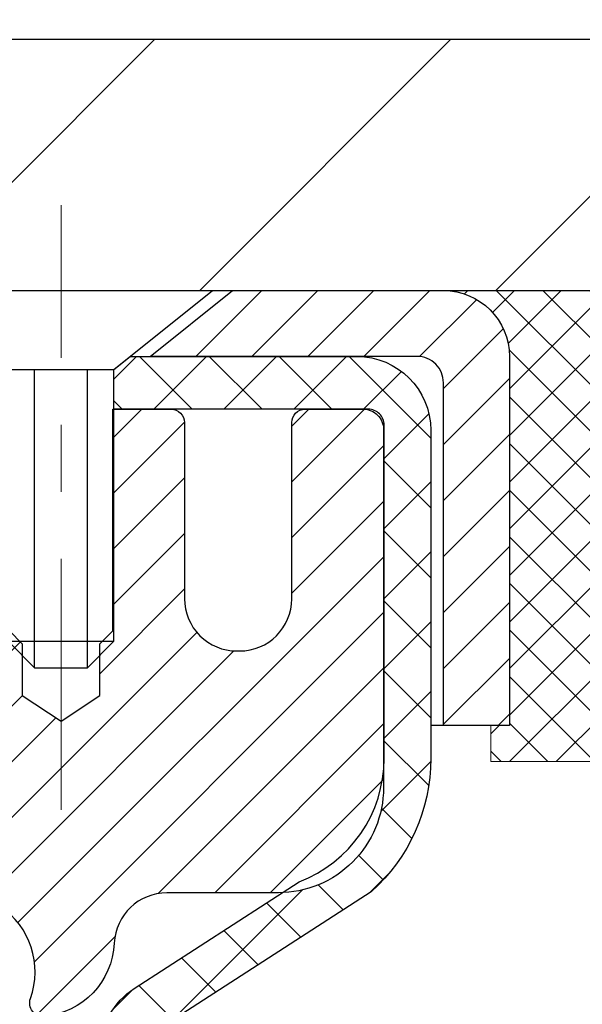
# Model space of a CAD drawing. Extents: x 13 to 3254, y -366 to 1977.
# Drawn here: x 252 to 253, y -341 to -339 of the extents above; entities that cross this region are included whole.
import ezdxf

# ---------------------------------------------------------------- set-up
doc = ezdxf.new("R2010")
doc.units = 0
doc.header["$LTSCALE"] = 5
doc.header["$MEASUREMENT"] = 0
doc.linetypes.add('CENTERX2', pattern=[4, 2.5, -0.5, 0.5, -0.5])
doc.layers.get('0').update_dxf_attribs({"color": 200, "linetype": 'CONTINUOUS'})
doc.layers.get('DEFPOINTS').update_dxf_attribs({"linetype": 'CONTINUOUS'})
for name, color, linetype, lineweight in [('CAPPING STRIP - H', 251, 'CONTINUOUS', 15), ('CAPPING STRIP - L', 7, 'CONTINUOUS', 25), ('CENTERLINE - L', 1, 'CENTERX2', 18), ('CONCRETE - H', 130, 'CONTINUOUS', 9), ('COVER PLATE - L', 7, 'CONTINUOUS', 25), ('DIMS', 50, 'CONTINUOUS', 25), ('MIG RETAINER - H', 251, 'CONTINUOUS', 20), ('MIG RETAINER - L', 7, 'CONTINUOUS', 30), ('PVC SIDESHEET - H', 170, 'CONTINUOUS', 20), ('PVC SIDESHEET - L', 150, 'CONTINUOUS', 25), ('SCREW - L', 1, 'CONTINUOUS', 25), ('SEALANT - H', 50, 'CONTINUOUS', 15), ('SEALANT - L', 52, 'CONTINUOUS', 20), ('TEXT - 4', 241, 'CONTINUOUS', 25)]:
    doc.layers.add(name, color=color, linetype=linetype, lineweight=lineweight)
doc.styles.add('ROMANS', font='romans', dxfattribs={"width": 0.9})
doc.dimstyles.get("Standard").update_dxf_attribs({"dimtxt": 0.18, "dimasz": 0.18, "dimexe": 0.18, "dimexo": 0.0625, "dimgap": 0.09, "dimtad": 0, "dimtih": 1, "dimtoh": 1, "dimdec": 4, "dimzin": 0, "dimdsep": 46, "dimtxsty": 'Standard', "dimcen": 0.09, "dimadec": 0, "dimazin": 0, "dimtfac": 1, "dimtdec": 4, "dimtofl": 0, "dimtmove": 0, "dimatfit": 3, "dimfxl": 1, "dimtolj": 1, "dimtzin": 0, "dimarcsym": 0})
doc.dimstyles.new('STANDARD$0', dxfattribs={"dimtxt": 0.18, "dimasz": 0.18, "dimexe": 0.18, "dimexo": 0.0625, "dimgap": 0.09, "dimtad": 0, "dimtih": 1, "dimtoh": 1, "dimdec": 4, "dimzin": 0, "dimdsep": 46, "dimtxsty": 'Standard', "dimcen": 0.09, "dimadec": 0, "dimazin": 0, "dimtfac": 1, "dimtdec": 4, "dimtofl": 0, "dimtmove": 0, "dimatfit": 3, "dimfxl": 1, "dimtolj": 1, "dimtzin": 0, "dimarcsym": 0})

# ---------------------------------------------------------------- blocks, each defined once
blk = doc.blocks.new('*D22')
at = {"layer": 'DEFPOINTS', "color": 0, "transparency": 16777216}
for p in [(256.8951127090947, -339.5582764294177), (251.3951127090967, -344.5583095999764), (261.8914394743148, -344.5583095999764)]:
    blk.add_point(p, dxfattribs=at)
at = {"layer": 'DIMS', "color": 0, "lineweight": -2, "transparency": 16777216}
for p, q in [((257.2051127090947, -339.5582764294177), (262.2014394743148, -339.5582764294177)), ((261.8914394743148, -339.8682764294177), (261.8914394743148, -341.383277197127)), ((261.8914394743148, -344.2483095999764), (261.8914394743148, -342.8299438637937)), ((251.7051127090967, -344.5583095999764), (262.2014394743148, -344.5583095999764))]:
    blk.add_line(p, q, dxfattribs=at)
at = {"layer": 'DIMS', "color": 0, "transparency": 16777216}
for points in [[(261.8397728076482, -339.8682764294177), (261.9431061409815, -339.8682764294177), (261.8914394743148, -339.5582764294177)], [(261.8397728076482, -344.2483095999764), (261.9431061409815, -344.2483095999764), (261.8914394743148, -344.5583095999764)]]:
    blk.add_solid(points, dxfattribs=at)
at = {"layer": 'DIMS', "color": 0, "transparency": 16777216, "insert": (261.8914394743149, -342.1066105304603), "char_height": 0.31, "attachment_point": 5}
blk.add_mtext('\\A1;5 IN\\P [127.0mm]', dxfattribs=at)
blk = doc.blocks.new('*D25')
at = {"layer": 'DEFPOINTS', "color": 0, "transparency": 16777216}
for p in [(259.3951127090971, -340.0582439149092), (251.3951193900145, -340.9788914207599), (251.3951193900145, -342.0583103580539)]:
    blk.add_point(p, dxfattribs=at)
at = {"layer": 'DIMS', "color": 0, "lineweight": -2, "transparency": 16777216}
for p, q in [((259.3951127090971, -340.3682439149092), (259.3951127090971, -341.2888914207599)), ((251.3951193900145, -341.7483103580539), (251.3951193900145, -340.6688914207598)), ((251.7051193900145, -340.9788914207599), (255.1256221793701, -340.9788914207599)), ((259.0851127090971, -340.9788914207599), (258.2772888460368, -340.9788914207599))]:
    blk.add_line(p, q, dxfattribs=at)
at = {"layer": 'DIMS', "color": 0, "transparency": 16777216}
for points in [[(251.7051193900145, -340.9272247540932), (251.7051193900145, -341.0305580874265), (251.3951193900145, -340.9788914207599)], [(259.0851127090971, -340.9272247540932), (259.0851127090971, -341.0305580874265), (259.3951127090971, -340.9788914207599)]]:
    blk.add_solid(points, dxfattribs=at)
at = {"layer": 'DIMS', "color": 0, "transparency": 16777216, "insert": (256.7014555127034, -340.9788914207599), "char_height": 0.31, "attachment_point": 5}
blk.add_mtext('\\A1;8 IN\\P [203.2mm]', dxfattribs=at)
blk = doc.blocks.new('*X20')
at = {"color": 0}
for p, q in [((1237.986130794628, 929.2961535421395), (1237.97385116075, 929.3084331760182)), ((1238.536813030436, 929.1775962613214), (1238.667649945133, 929.3084331760183)), ((1239.602059879881, 928.4750761578006), (1240.435416898099, 929.3084331760183)), ((1246.588648714498, 922.4614025752369), (1239.741618113716, 929.3084331760182)), ((1240.190661302946, 927.2959106278986), (1242.203183851066, 929.3084331760184)), ((1240.238648714498, 923.8083641335176), (1245.738717756998, 929.3084331760184)), ((1240.238648714498, 925.5761310864839), (1243.970950804032, 929.3084331760184)), ((1246.588648714498, 924.2291695282032), (1241.509385066682, 929.3084331760182)), ((1246.588648714498, 925.9969364811695), (1243.277152019649, 929.3084331760182)), ((1246.588648714498, 927.7647034341359), (1245.044918972615, 929.3084331760182)), ((1240.238648714498, 922.0405971805513), (1246.588648714498, 928.3905971805514)), ((1246.588648714498, 920.6936356222706), (1240.226369080619, 927.0559152561492)), ((1240.238648714498, 920.2728302275848), (1246.588648714498, 926.622830227585)), ((1246.588648714497, 918.9258686693039), (1240.238648714498, 925.2758686693037)), ((1240.238648714498, 918.5050632746186), (1246.588648714498, 924.8550632746186)), ((1246.588648714497, 917.1581017163379), (1240.238648714498, 923.5081017163377)), ((1240.238648714498, 916.7372963216523), (1246.588648714498, 923.0872963216523)), ((1246.588648714497, 915.3903347633716), (1240.238648714498, 921.7403347633713)), ((1240.238648714498, 914.9695293686858), (1246.588648714498, 921.3195293686858)), ((1246.588648714497, 913.6225678104047), (1240.238648714498, 919.9725678104049)), ((1240.238648714498, 913.2017624157195), (1246.588648714498, 919.5517624157194)), ((1246.193007264837, 912.2504423070994), (1240.238648714498, 918.2048008574385)), ((1240.249262063965, 911.4446088122202), (1246.588648714498, 917.783995462753)), ((1245.15052543455, 911.5251571844204), (1240.238648714498, 916.4370339044722)), ((1242.017029016931, 911.4446088122202), (1246.588648714498, 916.0162285097866)), ((1243.463306853783, 911.4446088122203), (1240.238648714498, 914.6692669515057)), ((1243.784795969898, 911.4446088122203), (1246.588648714498, 914.2484615568203)), ((1241.695539900817, 911.4446088122203), (1240.238648714498, 912.9014999985397)), ((1239.538648714498, 912.5017624157197), (1239.845319474796, 912.8084331760185)), ((1239.92777294785, 911.4446088122202), (1239.538648714498, 911.833733045573))]:
    blk.add_line(p, q, dxfattribs=at)
blk = doc.blocks.new('*D31')
at = {"layer": 'DEFPOINTS', "color": 0, "transparency": 16777216}
for p in [(256.145114225076, -336.8166887755624), (233.6451141259075, -339.4333096496301), (256.145114225076, -339.4333096000461)]:
    blk.add_point(p, dxfattribs=at)
at = {"layer": 'DIMS', "color": 0, "lineweight": -2, "transparency": 16777216}
for p, q in [((233.6451141259075, -339.1233096496301), (233.6451141259075, -336.5066887755624)), ((256.145114225076, -339.1233096000461), (256.145114225076, -336.5066887755624)), ((233.9551141259075, -336.8166887755624), (248.349252037648, -336.8166887755624)), ((255.835114225076, -336.8166887755624), (251.449252037648, -336.8166887755624))]:
    blk.add_line(p, q, dxfattribs=at)
at = {"layer": 'DIMS', "color": 0, "transparency": 16777216}
for points in [[(233.9551141259075, -336.7650221088957), (233.9551141259075, -336.8683554422291), (233.6451141259075, -336.8166887755624)], [(255.835114225076, -336.7650221088957), (255.835114225076, -336.8683554422291), (256.145114225076, -336.8166887755624)]]:
    blk.add_solid(points, dxfattribs=at)
at = {"layer": 'DIMS', "color": 0, "transparency": 16777216, "insert": (249.899252037648, -336.8166887755624), "char_height": 0.31, "attachment_point": 5}
blk.add_mtext('\\A1;22 1/2 IN\\P [571.5mm]', dxfattribs=at)

msp = doc.modelspace()

# ---------------------------------------------------------------- hatches: boundary and pattern name
at = {"layer": 'CAPPING STRIP - H'}
h = msp.add_hatch(dxfattribs=at)
h.set_pattern_fill('ANSI31', color=256, scale=0.47244, angle=90, style=0)
h.set_pattern_definition([(45.00000000000001, (-744.8552382494612, 77.47733681031718), (0.04175819096297156, -0.04175819096297156), [])])
edge = h.paths.add_edge_path()
edge.add_line((251.2066011940079, -339.6945167234633), (251.1889944299671, -339.5976795212376))
edge.add_line((251.1889944299672, -339.5976795212376), (251.3933044697883, -339.5605322412694))
edge.add_arc((251.4179539394485, -339.6961043243808), 0.1377947244043846, 90.00000000099271, 100.30484647022479, ccw=False)
edge.add_line((251.417953939446, -339.5583095999764), (251.6528012803575, -339.5583095999764))
edge.add_line((251.6528012803575, -339.5583095999764), (251.7758322842952, -339.6567344031266))
edge.add_line((251.7758322842952, -339.6567344031266), (251.417953939446, -339.6567344031266))
edge.add_arc((251.4179539394489, -339.6961043243939), 0.03936992126728001, 90.00000000430171, 100.3048464714298)
edge.add_line((251.4109112338293, -339.6573694434963), (251.2066011940079, -339.6945167234633))
edge = h.paths.add_edge_path()
edge.add_arc((252.4401997055576, -339.6961043243867), 0.03936992126011774, 359.9999999998346, 449.9999999998345)
edge.add_line((252.4401997055576, -339.6567344031266), (252.0415792527998, -339.6567344031266))
edge.add_line((252.0415792527998, -339.6567344031266), (252.1646102567375, -339.5583095999764))
edge.add_line((252.1646102567375, -339.5583095999764), (252.4795696268171, -339.5583095999764))
edge.add_arc((252.4795696268171, -339.6567344031265), 0.09842480315012381, -6.622258297284134e-11, 89.99999999993378, ccw=False)
edge.add_line((252.5779944299671, -339.6567344031266), (252.5779944299671, -340.2079133007671))
edge.add_line((252.5779944299671, -340.2079133007671), (252.4795696268171, -340.2079133007671))
edge.add_line((252.4795696268171, -340.2079133007671), (252.4795696268176, -339.6961043243869))
at = {"layer": 'CONCRETE - H'}
h = msp.add_hatch(dxfattribs=at)
h.set_pattern_fill('AR-CONC', color=256, scale=0.217)
h.set_pattern_definition([(49.99999999999999, (0, 0), (1.556454596243635, -0.1361721329122314), [0.16275, -1.79025]), (355, (0, 0), (-0.30109039394021, 1.632256930129026), [0.1302, -1.4322]), (100.45144446, (0.12970454777, -0.01134767648), (1.255364197397833, 1.496084780401926), [0.13831621664, -1.52147838304]), (46.18420000000002, (0, 0.434), (2.315913687557312, -0.3591768393209761), [0.244125, -2.685375]), (96.63563549, (0.19299273665, 0.40406852381), (2.028216422113076, 2.113837363680775), [0.20747444214, -2.282218859199999]), (351.1841639899999, (0, 0.434), (2.028216420768858, 2.113837362585878), [0.1953, -2.14830000217]), (21, (0.217, 0.3255), (1.295288303097062, -0.8736829927437852), [0.16275, -1.79025]), (326.0000000000001, (0.217, 0.3255), (0.5279942702698324, 1.573575597751671), [0.1302, -1.4322]), (71.45144474, (0.32494069118, 0.25269308442), (1.823282557504037, 0.6998926015897878), [0.1383162123, -1.52147838304]), (37.50000000000001, (0, 0), (0.02638688603852075, 0.7223796628139459), [0, -1.41484, 0, -1.4539, 0, -1.437625]), (7.499999999999999, (0, 0), (0.5708608962494625, 0.8558734147847217), [0, -0.82894, 0, -1.38229, 0, -0.547925]), (327.5, (-0.48391, 0), (1.158394686494127, -0.04894407166360407), [0, -0.5425, 0, -1.6926, 0, -2.24595]), (317.5, (-0.70091, 0), (1.265513987472978, 0.2172278116611295), [0, -0.70525, 0, -1.12406, 0, -1.59495])])
edge = h.paths.add_edge_path()
edge.add_spline(control_points=[(258.5063283206873, -347.6164739032187), (258.5137841936352, -347.3628708466957), (258.5347347580187, -346.6502611763465), (259.6540703037772, -345.5587899996356), (261.0731765256343, -344.0818450301401), (259.9990011205615, -341.2457256340257), (261.8797023357504, -340.2336602298575), (263.1346931150657, -339.5583095999767)], knot_values=[0, 0, 0, 0, 0.7395078278886934, 2.077973494001373, 4.487685859823379, 6.266652676184879, 9.834735967180798, 9.834735967180798, 9.834735967180798, 9.834735967180798], degree=3, periodic=0)
edge.add_line((263.1346931150658, -339.5583095999766), (259.3951127090971, -339.5583095999766))
edge.add_line((259.3951127090971, -339.5583095999766), (259.3951127090971, -340.0582439149092))
edge.add_line((259.3951127090971, -340.0582439149092), (252.8279944299671, -340.0582439149092))
edge.add_line((252.8279944299671, -340.0582439149092), (252.8279944299671, -340.1828670158772))
edge.add_arc((252.7492542724868, -340.1828670158772), 0.07874015748029706, -90, 0, ccw=False)
edge.add_line((252.7492542724868, -340.2616071733575), (252.5504353748489, -340.2616071733575))
edge.add_line((252.5504353748489, -340.2616071733575), (252.5504353748489, -340.2079133007671))
edge.add_line((252.5504353748489, -340.2079133007671), (252.4795696268171, -340.2079133007671))
edge.add_line((252.4795696268171, -340.2079133007671), (252.4606916699399, -340.2079133007671))
edge.add_line((252.4606916699399, -340.2079133007671), (252.46069166994, -340.2571269031167))
edge.add_arc((252.1941352370634, -340.2571269031174), 0.266556432876655, -48.193850593470415, 1.588773557159584e-10, ccw=False)
edge.add_line((252.3718250808848, -340.4558192565451), (252.056607140429, -340.6597674880181))
edge.add_arc((252.0779937370648, -340.6928221455468), 0.03936999999998115, 122.903152139339, 186.6402612611174)
edge.add_line((252.038887840671, -340.697374701667), (252.0386237370649, -340.697374701667))
edge.add_line((252.0386237370649, -340.697374701667), (252.038623737065, -340.7666939418641))
edge.add_line((252.038623737065, -340.7666939418641), (252.0386237370649, -340.9491520428224))
edge.add_arc((252.0976787370656, -340.9491520428225), 0.05905500000076813, 179.9999999999449, 253.6672662414483)
edge.add_line((252.0810715845769, -341.0058238657269), (252.1043547115901, -341.0127534679102))
edge.add_line((252.1043547115901, -341.0127534679102), (252.1274123115617, -341.0200136322579))
edge.add_line((252.1274123115617, -341.0200136322579), (252.1500880917508, -341.0278334420159))
edge.add_line((252.1500880917508, -341.0278334420159), (252.1722257594162, -341.0364419804303))
edge.add_line((252.1722257594162, -341.0364419804303), (252.1936690218168, -341.0460683307471))
edge.add_line((252.1936690218168, -341.0460683307471), (252.2142615862117, -341.0569415762125))
edge.add_line((252.2142615862117, -341.0569415762125), (252.2338471598597, -341.0692908000724))
edge.add_line((252.2338471598597, -341.0692908000724), (252.2522694814176, -341.0833449976146))
edge.add_line((252.2522694814176, -341.0833449976146), (252.2694145632175, -341.0992147378003))
edge.add_line((252.2694145632175, -341.0992147378003), (252.2852942226306, -341.1166581568206))
edge.add_line((252.2852942226306, -341.1166581568206), (252.2999435740054, -341.1353681262435))
edge.add_line((252.2999435740054, -341.1353681262435), (252.313397731691, -341.1550375176369))
edge.add_line((252.313397731691, -341.1550375176369), (252.3256921292524, -341.1753612778209))
edge.add_line((252.3256921292524, -341.1753612778209), (252.336877809693, -341.1961358317805))
edge.add_line((252.336877809693, -341.1961358317805), (252.3470281671717, -341.2173029111036))
edge.add_line((252.3470281671717, -341.2173029111036), (252.3562176260253, -341.2388174429249))
edge.add_line((252.3562176260253, -341.2388174429249), (252.3645155337477, -341.2606490173151))
edge.add_line((252.3645155337477, -341.2606490173151), (252.3719889772316, -341.2827737534122))
edge.add_line((252.3719889772316, -341.2827737534122), (252.3787050330209, -341.3051678002433))
edge.add_line((252.3787050330209, -341.3051678002433), (252.3847307776597, -341.3278073068358))
edge.add_line((252.3847307776597, -341.3278073068358), (252.390133287692, -341.3506684222166))
edge.add_line((252.390133287692, -341.3506684222166), (252.394979639662, -341.3737272954131))
edge.add_line((252.394979639662, -341.3737272954131), (252.3993369101136, -341.3969600754524))
edge.add_line((252.3993369101136, -341.3969600754524), (252.4032721755908, -341.4203429113617))
edge.add_line((252.4032721755908, -341.4203429113617), (252.4068525126378, -341.4438519521682))
edge.add_line((252.4068525126378, -341.4438519521682), (252.4101449977985, -341.4674633468989))
edge.add_line((252.4101449977985, -341.4674633468989), (252.4132167076169, -341.4911532445814))
edge.add_line((252.4132167076169, -341.4911532445814), (252.4161347186372, -341.5148977942425))
edge.add_line((252.4161347186372, -341.5148977942425), (252.4197914393855, -341.545603509799))
edge.add_line((252.4197914393855, -341.545603509799), (252.4161347186372, -341.5763092253554))
edge.add_line((252.4161347186372, -341.5763092253554), (252.4132167076169, -341.6000537750166))
edge.add_line((252.4132167076169, -341.6000537750166), (252.4101449977985, -341.6237436726991))
edge.add_line((252.4101449977985, -341.6237436726991), (252.4068525126378, -341.6473550674299))
edge.add_line((252.4068525126378, -341.6473550674299), (252.4032721755908, -341.6708641082363))
edge.add_line((252.4032721755908, -341.6708641082363), (252.3993369101136, -341.6942469441457))
edge.add_line((252.3993369101136, -341.6942469441457), (252.394979639662, -341.717479724185))
edge.add_line((252.394979639662, -341.717479724185), (252.390133287692, -341.7405385973815))
edge.add_line((252.390133287692, -341.7405385973815), (252.3847307776597, -341.7633997127623))
edge.add_line((252.3847307776597, -341.7633997127623), (252.3787050330209, -341.7860392193547))
edge.add_line((252.3787050330209, -341.7860392193547), (252.3719889772316, -341.8084332661859))
edge.add_line((252.3719889772316, -341.8084332661859), (252.3645155337477, -341.8305580022829))
edge.add_line((252.3645155337477, -341.8305580022829), (252.3562176260253, -341.8523895766731))
edge.add_line((252.3562176260253, -341.8523895766731), (252.3470281671717, -341.8739041084945))
edge.add_line((252.3470281671717, -341.8739041084945), (252.336877809693, -341.8950711878176))
edge.add_line((252.336877809693, -341.8950711878176), (252.3256921292524, -341.9158457417772))
edge.add_line((252.3256921292524, -341.9158457417772), (252.3133977316909, -341.9361695019611))
edge.add_line((252.3133977316909, -341.9361695019611), (252.2999435740054, -341.9558388933546))
edge.add_line((252.2999435740054, -341.9558388933546), (252.2852942226306, -341.9745488627774))
edge.add_line((252.2852942226306, -341.9745488627774), (252.2694145632175, -341.9919922817977))
edge.add_line((252.2694145632175, -341.9919922817977), (252.2522694814176, -342.0078620219834))
edge.add_line((252.2522694814176, -342.0078620219834), (252.2338471598597, -342.0219162195256))
edge.add_line((252.2338471598597, -342.0219162195256), (252.2142615862117, -342.0342654433856))
edge.add_line((252.2142615862117, -342.0342654433856), (252.1936690218168, -342.045138688851))
edge.add_line((252.1936690218168, -342.045138688851), (252.1722257594162, -342.0547650391678))
edge.add_line((252.1722257594162, -342.0547650391678), (252.1500880917507, -342.0633735775822))
edge.add_line((252.1500880917507, -342.0633735775822), (252.1274123115617, -342.0711933873401))
edge.add_line((252.1274123115617, -342.0711933873401), (252.1043547115901, -342.0784535516878))
edge.add_line((252.1043547115901, -342.0784535516878), (252.08059443969, -342.0855251633292))
edge.add_arc((252.0976787370647, -342.1420549767751), 0.0590550000001113, 106.8157343082638, 180)
edge.add_line((252.0386237370645, -342.1420549767751), (252.0386237370925, -346.9662543947115))
edge.add_arc((252.0779937370926, -346.9662543947113), 0.03937000000007629, 180.0000000003309, 270)
edge.add_line((252.0779937370926, -347.0056243947114), (253.9280928094531, -347.0056243947113))
edge.add_arc((253.9280928094531, -346.9662543947115), 0.03936999999984891, 270, 315)
edge.add_line((253.9559316034283, -346.9940931886867), (254.1012261426226, -346.8487986494925))
edge.add_arc((254.2813311319915, -347.0289036388616), 0.254706918616741, 103.90200089108879, 134.999999999991, ccw=False)
edge.add_arc((254.5706157250748, -348.1976734123009), 1.458745273114173, 89.99999999999892, 103.90200089107839, ccw=False)
edge.add_line((254.5706157250749, -346.7389281391867), (254.5706157250749, -346.7113691391868))
edge.add_arc((254.5706157250746, -348.1976734123009), 1.486304273114115, 89.99999999999123, 103.9020008910802)
edge.add_arc((254.2813311319914, -347.0289036388616), 0.2822659186167602, 103.9020008910946, 134.9999999999959)
edge.add_line((254.0817389868396, -346.8293114937098), (253.9653717000391, -346.9456787805103))
edge.add_arc((253.8871136383083, -346.8675199561113), 0.1106034631343306, 271.856000494268, 315.0363508037061, ccw=False)
edge.add_line((253.8906958250745, -346.9780653947114), (252.1764187370923, -346.9780653947114))
edge.add_arc((252.1764187370923, -346.8678293947114), 0.1102360000000431, 179.9999999999705, 270, ccw=False)
edge.add_line((252.0661827370923, -346.8678293947113), (252.0661827370946, -342.2562658373404))
edge.add_line((252.0661827370946, -342.2562658373404), (252.1370487370947, -342.2562658373404))
edge.add_line((252.1370487370947, -342.2562658373404), (252.1370487370922, -346.8678293947113))
edge.add_arc((252.1764187370923, -346.8678293947113), 0.03937000000007629, 180, 270)
edge.add_line((252.1764187370923, -346.9071993947114), (253.8873238395763, -346.9071993947113))
edge.add_arc((253.8873238395763, -346.8678293947115), 0.03936999999984891, 270, 314.9999999999707)
edge.add_line((253.9151626335514, -346.8956681886867), (254.0316291576844, -346.779201664554))
edge.add_arc((254.2813311319914, -347.0289036388615), 0.353131918616661, 103.90200089107691, 134.999999999938, ccw=False)
edge.add_arc((254.570615725075, -348.1976734123012), 1.557170273114467, 76.09799910896072, 103.90200089108242, ccw=False)
edge.add_arc((254.8599003181578, -347.0289036388605), 0.3531319186158414, 45, 76.09799910896152, ccw=False)
edge.add_line((255.1096022924645, -346.7792016645538), (255.2260688165973, -346.8956681886867))
edge.add_arc((255.2539076105727, -346.8678293947114), 0.03937000000000822, 225, 270)
edge.add_line((255.2539076105727, -346.9071993947114), (255.4653489931324, -346.9071993947114))
edge.add_arc((255.4653489931324, -347.0271993947114), 0.1199999999999477, 60.000032678653895, 89.99999999998653, ccw=False)
edge.add_line((255.5253489338598, -346.9232763120363), (256.2054361394651, -347.3159243260814))
edge.add_arc((256.2251211200188, -347.2818288947071), 0.03936999999996281, 240.0000326786111, 270)
edge.add_line((256.2251211200188, -347.321198894707), (257.1330790610477, -347.321198894707))
edge.add_arc((257.1330790610477, -347.4314348947066), 0.1102359999995315, 60.0000000000332, 90.0000000000295, ccw=False)
edge.add_line((257.1881970610474, -347.3359677182954), (257.3239579686654, -347.414349314854))
edge.add_arc((257.3436429686653, -347.380253894707), 0.03936999999996916, 240.0000000000055, 270)
edge.add_line((257.3436429686653, -347.419623894707), (258.0133266686653, -347.419623894707))
edge.add_line((258.0133266686653, -347.419623894707), (258.0133266686653, -347.490489894707))
edge.add_line((258.0133266686653, -347.490489894707), (257.9924504214887, -347.490489894707))
edge.add_line((257.9924504214887, -347.490489894707), (257.9924504214887, -347.518048894707))
edge.add_line((257.9924504214887, -347.518048894707), (257.9924504214887, -347.588914894707))
edge.add_line((257.9924504214887, -347.588914894707), (257.9924504214887, -347.6164739032201))
edge.add_line((257.9924504214887, -347.6164739032201), (258.5063283206873, -347.6164739032187))
edge = h.paths.add_edge_path(flags=16)
edge.add_line((252.4377899240678, -341.4637518691935), (252.4401459139159, -341.4825762565541))
edge.add_line((252.4401459139159, -341.4825762565541), (252.4423793946324, -341.5014129803494))
edge.add_line((252.4423793946324, -341.5014129803494), (252.4445269960098, -341.5202583520296))
edge.add_line((252.4445269960098, -341.5202583520296), (252.4466253478408, -341.5391086830448))
edge.add_arc((250.1428532753847, -341.7710246119416), 2.315415893507065, 5.748480382977901, 7.626068750433095)
h.paths.add_polyline_path([(255.5389555127034, -341.4697247540931), (258.0189555127034, -341.4697247540931), (258.0189555127034, -340.4880580874265), (255.5389555127034, -340.4880580874265)], flags=16)
h.paths.add_polyline_path([(255.5749628269856, -346.4873810591127), (262.3196771126999, -346.4873810591127), (262.3196771126999, -344.9890477257794), (255.5749628269856, -344.9890477257794)], flags=24)
at = {"layer": 'COVER PLATE - L'}
h = msp.add_hatch(dxfattribs=at)
h.set_pattern_fill('ANSI31', color=252, scale=2.5, style=0)
h.set_pattern_definition([(45, (239.1721363891745, -350.7341139189493), (-0.2209708691207961, 0.2209708691207961), [])])
h.paths.add_polyline_path([(254.707614225076, -339.1833096000455), (245.363864225076, -339.183309600046), (245.0513642250759, -339.495809600046), (245.0513642250759, -339.5583096000457), (256.1451142250759, -339.5583096000457), (256.1451142250761, -339.4333096000461)])
at = {"layer": 'MIG RETAINER - H'}
h = msp.add_hatch(dxfattribs=at)
h.set_pattern_fill('ANSI31', color=256, scale=0.47, style=0)
h.set_pattern_definition([(45, (-697.0281681018931, -777.8198326319092), (-0.04154252339470966, 0.04154252339470967), [])])
h.paths.add_polyline_path([(251.3951142250756, -342.4674744032289), (251.3951142250743, -341.7663574960947), (251.4694105593563, -341.7017726780345), (251.6331142250745, -341.7017726780345), (251.6331142250747, -342.4674744032289)])
edge = h.paths.add_edge_path()
edge.add_arc((252.1751142250725, -340.0184744032267), 0.07800000000003138, 270.000000000501, 360.0000000000418)
edge.add_line((252.2531142250726, -340.0184744032266), (252.2531142250723, -339.7554744032295))
edge.add_arc((252.2731142250725, -339.7554744032293), 0.02000000000020918, 90.00000000195422, 180.0000000006514, ccw=False)
edge.add_line((252.2731142250718, -339.7354744032291), (252.3601142250717, -339.7354744032273))
edge.add_arc((252.3601142250724, -339.7654744032273), 0.03000000000002956, 2.1719870346714742e-10, 90.0000000013028, ccw=False)
edge.add_line((252.3901142250724, -339.7654744032272), (252.390114225073, -340.3004744032343))
edge.add_arc((252.2331142250731, -340.3004744032344), 0.1569999999999254, -90.00000000033191, 6.230038707144558e-11, ccw=False)
edge.add_line((252.2331142250722, -340.4574744032344), (252.0668539101149, -340.4574744032336))
edge.add_arc((252.0668539101256, -340.5362140882651), 0.07873968503150763, 90.00000000777618, 177.4144840053407)
edge.add_arc((251.8733114510594, -340.5274744032296), 0.114999999999426, 275.2124696741832, 357.41448399788595, ccw=False)
edge.add_arc((251.8819421363846, -340.6220815449829), 0.02000000000000517, 160.3257550186187, 275.2124696744299, ccw=False)
edge.add_arc((251.7518951699533, -340.5755839307947), 0.1181095275611714, 340.3257550185371, 642.6342225154141)
edge.add_arc((251.7821033301136, -340.7103493145659), 0.02000000000040289, -10.621520467928804, 102.63422251394002, ccw=False)
edge.add_arc((251.7241142250735, -340.6994744032279), 0.07899999999997757, 270.0000000008245, 349.3784795304081, ccw=False)
edge.add_line((251.7241142250747, -340.7784744032279), (251.6501142250735, -340.778474403229))
edge.add_arc((251.6501142250737, -340.795474403229), 0.01699999999999591, 90.00000000076633, 180)
edge.add_line((251.6331142250737, -340.795474403229), (251.6331142250742, -341.3891761284237))
edge.add_line((251.6331142250742, -341.3891761284237), (251.4694105593563, -341.3891761284237))
edge.add_line((251.4694105593563, -341.3891761284237), (251.3951142250743, -341.3245913103635))
edge.add_line((251.3951142250743, -341.3245913103635), (251.3951142250723, -339.76547440323))
edge.add_arc((251.4251142250722, -339.7654744032299), 0.02999999999985903, 90.00000000043423, 180.0000000002171, ccw=False)
edge.add_line((251.425114225072, -339.7354744032299), (251.4901142250721, -339.7354744032293))
edge.add_arc((251.4901142250724, -339.7554744032293), 0.01999999999998181, 0, 90.00000000065143, ccw=False)
edge.add_line((251.5101142250724, -339.7554744032293), (251.5101142250727, -340.0184744032308))
edge.add_arc((251.5881142250727, -340.0184744032306), 0.07799999999997453, 180.0000000000835, 270.0000000004176)
edge.add_line((251.5881142250732, -340.0964744032306), (251.5921142250733, -340.0964744032306))
edge.add_arc((251.5921142250728, -340.0184744032308), 0.07799999999986085, 270.000000000334, 360.0000000001671)
edge.add_line((251.6701142250727, -340.0184744032305), (251.6701142250723, -339.7554744032299))
edge.add_arc((251.6901142250723, -339.7554744032299), 0.01999999999998181, 90.00000000032571, 180, ccw=False)
edge.add_line((251.6901142250722, -339.7354744032299), (251.8315608731285, -339.7354744032289))
edge.add_line((251.8315608731285, -339.7354744032289), (251.8315608731285, -340.0663696094462))
edge.add_line((251.8315608731285, -340.0663696094462), (251.8508464355263, -340.085700216348))
edge.add_line((251.8508464355263, -340.085700216348), (251.8508464355263, -340.1628424659333))
edge.add_line((251.8508464355263, -340.1628424659333), (251.9087031227149, -340.2014135907262))
edge.add_line((251.9087031227149, -340.2014135907262), (251.9665598099035, -340.1628424659333))
edge.add_line((251.9665598099035, -340.1628424659333), (251.9665598099035, -340.085700216348))
edge.add_line((251.9665598099035, -340.085700216348), (251.9858453723003, -340.066414653952))
edge.add_line((251.9858453723003, -340.066414653952), (251.9858453723003, -339.7354744032289))
edge.add_line((251.9858453723003, -339.7354744032289), (252.0731142250723, -339.7354744032287))
edge.add_arc((252.0731142250723, -339.7554744032287), 0.01999999999998181, 0, 90, ccw=False)
edge.add_line((252.0931142250723, -339.7554744032287), (252.0931142250727, -340.0184744032268))
edge.add_arc((252.1711142250728, -340.0184744032266), 0.07800000000008822, 180.000000000167, 270.000000000334)
edge.add_line((252.1711142250732, -340.0964744032267), (252.1751142250732, -340.0964744032267))
at = {"layer": 'PVC SIDESHEET - H'}
h = msp.add_hatch(dxfattribs=at)
h.set_pattern_fill('ANSI37', color=256, scale=0.59055, style=0)
h.set_pattern_definition([(45, (67.60893529009041, -372.3827256218926), (-0.05219773870371446, 0.05219773870371446), []), (135, (67.60893529009041, -372.3827256218926), (-0.05219773870371446, -0.05219773870371446), [])])
h.paths.add_polyline_path([(251.9677577370651, -340.7666939418641), (251.9677577370649, -340.6928221455469, -0.2544175294253038), (252.0181112664844, -340.6002691044665), (252.2389811287403, -340.4573647452552, 0.4033078353723514), (252.3901142250546, -340.3004744031649), (252.3901142250546, -340.2756244371699, 0.02353096692885778), (252.3909852370635, -340.2571269031166), (252.390985237062, -339.7590964031169, 0.4142135623729873), (252.367363237062, -339.735474403117), (251.9874427372984, -339.735474403118), (251.9874427372982, -339.6764192875718), (252.0120488428558, -339.6567344031258), (252.3504556699385, -339.6567344031248, -0.4142135623730915), (252.4606916699387, -339.7669704031245), (252.46069166994, -340.2571269031166, -0.213440768600962), (252.3718250808848, -340.4558192565451), (252.056607140429, -340.6597674880182, 0.2544175294251872), (252.0386237370649, -340.6928221455469), (252.038623737065, -340.7666939418641), (252.0386237370649, -340.9491520428224, 0.3306422189433676), (252.0805944396915, -341.0056818562692), (252.1043547115901, -341.0127534679102), (252.1274123115617, -341.0200136322579), (252.1500880917508, -341.0278334420159), (252.1722257594162, -341.0364419804303), (252.1936690218168, -341.0460683307471), (252.2142615862117, -341.0569415762125), (252.2338471598597, -341.0692908000724), (252.2522694814176, -341.0833449976146), (252.2694145632175, -341.0992147378003), (252.2852942226306, -341.1166581568206), (252.2999435740054, -341.1353681262435), (252.313397731691, -341.1550375176369), (252.3256921292524, -341.1753612778209), (252.336877809693, -341.1961358317805), (252.3470281671717, -341.2173029111036), (252.3562176260253, -341.2388174429249), (252.3645155337477, -341.2606490173151), (252.3719889772316, -341.2827737534122), (252.3787050330209, -341.3051678002433), (252.3847307776597, -341.3278073068358), (252.390133287692, -341.3506684222166), (252.394979639662, -341.3737272954131), (252.3993369101136, -341.3969600754524), (252.4032721755908, -341.4203429113617), (252.4068525126378, -341.4438519521682), (252.4101449977985, -341.467463346899), (252.4132167076169, -341.4911532445814), (252.4161347186372, -341.5148977942425), (252.4189661074033, -341.5386731449095, -0.05933499155532457), (252.4189534596936, -341.5526400783071), (252.4161347186372, -341.5763092253556), (252.4132167076169, -341.6000537750167), (252.4101449977985, -341.6237436726991), (252.4068525126378, -341.6473550674299), (252.4032721755908, -341.6708641082364), (252.3993369101136, -341.6942469441457), (252.394979639662, -341.717479724185), (252.390133287692, -341.7405385973815), (252.3847307776597, -341.7633997127623), (252.3787050330209, -341.7860392193547), (252.3719889772316, -341.8084332661859), (252.3645155337477, -341.8305580022829), (252.3562176260253, -341.8523895766731), (252.3470281671717, -341.8739041084945), (252.336877809693, -341.8950711878176), (252.3256921292524, -341.9158457417772), (252.3133977316909, -341.9361695019611), (252.2999435740054, -341.9558388933546), (252.2852942226306, -341.9745488627774), (252.2694145632175, -341.9919922817977), (252.2522694814176, -342.0078620219834), (252.2338471598597, -342.0219162195256), (252.2142615862117, -342.0342654433856), (252.1936690218168, -342.045138688851), (252.1722257594162, -342.0547650391678), (252.1500880917507, -342.0633735775822), (252.1274123115617, -342.0711933873401), (252.1043547115901, -342.0784535516878), (252.0810715845769, -342.0853831538711, 0.3329817396557117), (252.0386237370645, -342.1420549767749), (251.9677577370746, -342.1420549767749), (251.9677577370649, -342.1271001009359, -0.3608117966093517), (252.0576403510809, -342.0187593635607), (252.0779581677623, -342.0144133704986), (252.0981015503565, -342.0096509076769), (252.1178960647766, -342.0040555053362), (252.137167276935, -341.9972106937166), (252.1557422490247, -341.9887077669655), (252.1734985472725, -341.978400074904), (252.1903752260569, -341.966460017486), (252.2063150595627, -341.9530792960244), (252.2212608219753, -341.9384496118321), (252.2351552874796, -341.9227626662218), (252.2479412302608, -341.9062101605066), (252.2595725612547, -341.8889733247468), (252.2700885028573, -341.8711531754963), (252.279567722223, -341.8528136416493), (252.2880890999688, -341.8340184513931), (252.295731516712, -341.8148313329151), (252.3025738530696, -341.7953160144026), (252.3086949896588, -341.775536224043), (252.3141738070966, -341.7555556900237), (252.3190891860003, -341.735438140532), (252.3235194111738, -341.7152460724174), (252.3275290744292, -341.6950136838911), (252.3311690805346, -341.6747468868181), (252.3344897396338, -341.6544503641835), (252.3375413618716, -341.6341287989724), (252.3403742573919, -341.61378687417), (252.3430387363391, -341.5934292727616), (252.3455851088572, -341.5730606777322), (252.348051735933, -341.5527839990089, 0.06060086340155051), (252.3480636850909, -341.5385212475309), (252.3455851088572, -341.5181463418658), (252.3430387363391, -341.4977777468364), (252.3403742573919, -341.4774201454279), (252.3375413618716, -341.4570782206256), (252.3344897396338, -341.4367566554145), (252.3311690805346, -341.4164601327799), (252.3275290744292, -341.3961933357069), (252.3235194111738, -341.3759609471806), (252.3190891860003, -341.355768879066), (252.3141738070966, -341.3356513295743), (252.3086949896588, -341.315670795555), (252.3025738530696, -341.2958910051954), (252.295731516712, -341.276375686683), (252.2880890999688, -341.2571885682049), (252.279567722223, -341.2383933779487), (252.2700885028573, -341.2200538441017), (252.2595725612547, -341.2022336948512), (252.2479412302608, -341.1849968590914), (252.2351552874796, -341.1684443533762), (252.2212608219753, -341.152757407766), (252.2063150595627, -341.1381277235736), (252.1903752260569, -341.124747002112), (252.1734985472725, -341.1128069446941), (252.1557422490247, -341.1024992526326), (252.137167276935, -341.0939963258813), (252.1178960647766, -341.0871515142618), (252.0981015503565, -341.081556111921), (252.0779581677623, -341.0767936490994), (252.0576403510809, -341.0724476560374, -0.3608117966100778), (251.9677577370649, -340.9641069186621)])

# ---------------------------------------------------------------- linework, layer by layer
at = {"layer": 'CAPPING STRIP - L'}
msp.add_lwpolyline([(252.4795696268176, -339.6961043243869, 0.414213562373095), (252.4401997055576, -339.6567344031266), (252.0415792527998, -339.6567344031266), (252.1646102567375, -339.5583095999764), (252.4795696268171, -339.5583095999764, -0.414213562373095), (252.5779944299671, -339.6567344031266), (252.5779944299671, -340.2079133007671), (252.4795696268171, -340.2079133007671)], format="xyb", close=True, dxfattribs=at)
at = {"layer": 'CENTERLINE - L', "ltscale": 0.03}
for p, q in [((251.9086997055805, -340.3337092347808), (251.9086997055805, -339.4306771969853)), ((251.9086997055805, -340.3337092347808), (251.9086997055805, -339.4306771969853)), ((251.9087027370639, -340.3337072730811), (251.9087027370639, -339.43067704135)), ((251.9087027370639, -340.3337072730811), (251.9087027370639, -339.43067704135))]:
    msp.add_line(p, q, dxfattribs=at)
at = {"layer": 'COVER PLATE - L'}
for p, q in [((245.3638642250759, -339.183309600046), (254.707614225076, -339.1833096000455)), ((233.6451142250759, -339.5583096000457), (256.1451142250759, -339.5583096000457))]:
    msp.add_line(p, q, dxfattribs=at)
at = {"layer": 'DEFPOINTS'}
msp.add_line((252.4795696268171, -340.2079133007671), (252.4606916699399, -340.2079133007671), dxfattribs=at)
at = {"layer": 'MIG RETAINER - L'}
msp.add_lwpolyline([(251.8315608731285, -340.0663696094462), (251.8508464355263, -340.085700216348), (251.8508464355263, -340.1628424659333), (251.9087031227149, -340.2014135907262), (251.9665598099035, -340.1628424659333), (251.9665598099035, -340.085700216348), (251.9858453723003, -340.066414653952), (251.9858453723003, -339.7354744032289), (252.0731142250723, -339.7354744032287, -0.4142135623735612), (252.0931142250723, -339.7554744032287), (252.0931142250727, -340.0184744032268, 0.4142135623747932), (252.1711142250732, -340.0964744032267), (252.1751142250732, -340.0964744032267, 0.4142135623714301), (252.2531142250726, -340.0184744032266), (252.2531142250723, -339.7554744032295, -0.4142135623672345), (252.2731142250718, -339.7354744032291), (252.3601142250717, -339.7354744032273, -0.4142135623789455), (252.3901142250724, -339.7654744032272), (252.390114225073, -340.3004744032343, -0.414213562375043), (252.2331142250722, -340.4574744032344), (252.0668539101149, -340.4574744032336, 0.4010574505985916), (251.9881943816727, -340.5326621053779, -0.3748896829303737), (251.883759122769, -340.6419988379837, -0.5479758845004098), (251.8631096968378, -340.6153481045014, 3.888295204768812), (251.7777288078498, -340.690833588728, -0.5387583055402678)], format="xyb", dxfattribs=at)
at = {"layer": 'PVC SIDESHEET - L'}
msp.add_lwpolyline([(251.9677577370649, -340.6928221455471, -0.2544175294253872), (252.0181112664843, -340.6002691044666), (252.2640582900352, -340.4411396449673, 0.3114351400790096), (252.3909852370635, -340.2571269031168), (252.390985237062, -339.7590964031169, 0.4142135623731408), (252.3673632370619, -339.735474403117), (251.9874427372984, -339.735474403118), (251.9874427372982, -339.6764192875718), (252.0120488428558, -339.6567344031258), (252.3504556699385, -339.6567344031248, -0.4142135623730909), (252.4606916699387, -339.7669704031245), (252.46069166994, -340.2571269031167, -0.2134407686008599), (252.3718250808848, -340.4558192565451), (252.056607140429, -340.6597674880181, 0.2544175294253872)], format="xyb", dxfattribs=at)
at = {"layer": 'SCREW - L'}
for p, q in [((251.6823226578632, -339.5583095999764), (252.1350767523526, -339.5583095999764)), ((251.9874395476282, -339.6764193637568), (252.1350767523526, -339.5583095999764)), ((251.8299598625885, -339.6764193637568), (251.9874395476282, -339.6764193637568)), ((251.869329783848, -340.121394749958), (251.869329783848, -339.6764193637568)), ((251.948069626368, -340.121394749958), (251.948069626368, -339.6764193637568)), ((251.9874395476282, -340.0820248286975), (251.9874395476282, -339.6764193637568)), ((251.8299598625883, -340.0820248286975), (251.9874395476281, -340.0820248286975)), ((251.8693297838479, -340.121394749958), (251.8299598625883, -340.0820248286975)), ((251.9480696263679, -340.121394749958), (251.9874395476281, -340.0820248286975)), ((251.8693297838479, -340.121394749958), (251.9480696263679, -340.121394749958))]:
    msp.add_line(p, q, dxfattribs=at)
at = {"layer": 'SEALANT - L'}
for p, q in [((252.4795692331164, -339.5583070015545), (252.8279944299671, -339.5583070015545)), ((252.5504353748489, -340.2616071733575), (252.5504353748489, -340.2079133007671)), ((252.5504353748489, -340.2616071733575), (252.7492542724868, -340.2616071733575))]:
    msp.add_line(p, q, dxfattribs=at)

# ---------------------------------------------------------------- block references
at = {"layer": 'SEALANT - H', "xscale": 0.03937007874015748, "yscale": 0.03937007874015748, "zscale": 0.03937007874015748}
msp.add_blockref('*X20', (203.7497011734905, -376.1452531895868), dxfattribs=at)

# ---------------------------------------------------------------- dimensions: what is measured, and where the dimension line sits
at = {"layer": 'DIMS'}
for base, p1, p2, dimstyle, picture, middle in [((256.145114225076, -336.8166887755624), (233.6451141259075, -339.4333096496301), (256.145114225076, -339.4333096000461), 'STANDARD$0', '*D31', (249.899252037648, -336.8166887755624)), ((251.3951193900145, -340.9788914207599), (259.3951127090971, -340.0582439149092), (251.3951193900145, -342.0583103580539), 'Standard', '*D25', (256.7014555127034, -340.9788914207599))]:
    dim = msp.add_linear_dim(base=base, p1=p1, p2=p2, text='<>\\P[]', dimstyle=dimstyle, override={"dimtxt": 0.31, "dimasz": 0.31, "dimexe": 0.31, "dimexo": 0.31, "dimgap": 0.31, "dimlunit": 5, "dimpost": ' IN', "dimfrac": 2}, dxfattribs=at)
    dim.commit()
    dim.dimension.update_dxf_attribs({"geometry": picture, "text_midpoint": middle, "dimtype": 160})
dim = msp.add_linear_dim(base=(261.8914394743148, -344.5583095999764), p1=(256.8951127090947, -339.5582764294177), p2=(251.3951127090967, -344.5583095999764), angle=90, text='<>\\P[]', dimstyle='Standard', override={"dimtxt": 0.31, "dimasz": 0.31, "dimexe": 0.31, "dimexo": 0.31, "dimgap": 0.31, "dimlunit": 5, "dimpost": ' IN', "dimfrac": 2}, dxfattribs=at)
dim.commit()
dim.dimension.update_dxf_attribs({"geometry": '*D22', "text_midpoint": (261.8914394743149, -342.1066105304603), "dimtype": 160})

# ---------------------------------------------------------------- leaders
at = {"layer": 'TEXT - 4'}
msp.add_leader([(251.1979637738043, -339.3815862064945), (253.750285300733, -335.0558663231332), (254.3313421281955, -335.0558663231332)], dimstyle='Standard', override={"dimtxt": 0.7, "dimasz": 0.31, "dimexe": 0.5, "dimexo": 0.5, "dimtih": 0, "dimtoh": 0, "dimtxsty": 'ROMANS', "dimdle": 0.05, "dimclrd": 256, "dimclre": 256, "dimclrt": 256, "dimtfac": 0.3, "dimlwd": 65535, "dimlwe": 65535}, dxfattribs=at)

doc.saveas('drawing.dxf')
